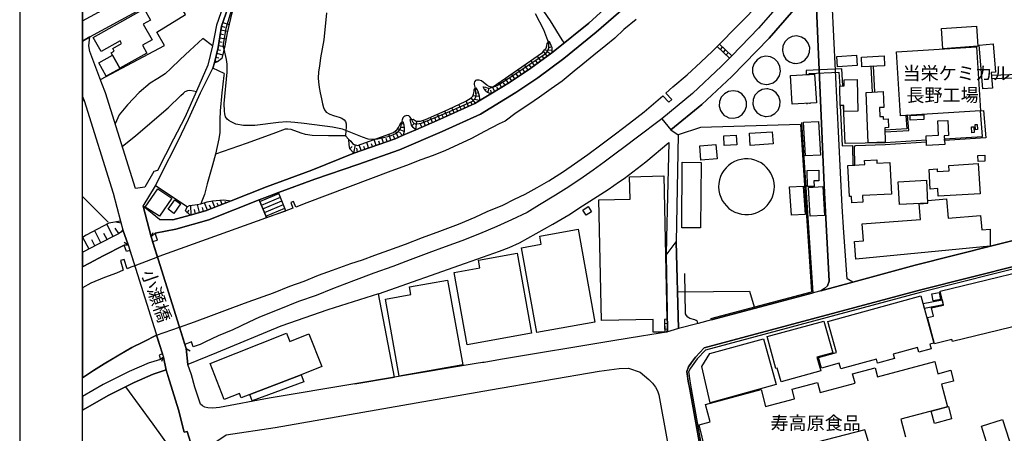
# Model space of a CAD drawing. Extents: x -10 to 410, y -24 to 273.
# Drawn here: x -10 to 146, y 114 to 180 of the extents above; entities that cross this region are included whole.
import ezdxf

# ---------------------------------------------------------------- set-up
doc = ezdxf.new("R2010")
doc.units = 0
for name, color, linetype in [('01_CYUKI_PNT', 2, 'Continuous'), ('05_DM_LINE', 7, 'Continuous'), ('06_HOUSE_POLY', 160, 'Continuous'), ('07_HODO_POLY', 1, 'Continuous'), ('08_ROAD_LINE', 3, 'Continuous'), ('09_ROAD_POLY', 5, 'Continuous'), ('12_KASEN_LINE', 4, 'Continuous'), ('13_KASEN_POLY', 253, 'Continuous'), ('印刷レイアウト', 1, 'Continuous'), ('印刷用フレーム', 1, 'Continuous'), ('背景', 3, 'Continuous')]:
    doc.layers.add(name, color=color, linetype=linetype)
doc.styles.add('STD', font='txt')

msp = doc.modelspace()

# ---------------------------------------------------------------- linework, layer by layer
at = {"layer": '05_DM_LINE', "color": 253}
for p, q in [((21.678608, 178.498149), (22.223622, 178.306601)), ((21.883763, 179.087949), (22.903339, 178.732415)), ((21.383708, 176.646582), (22.433601, 176.482423)), ((21.478448, 177.263771), (22.013643, 177.181605)), ((21.579045, 177.88096), (22.673724, 177.705088)), ((21.188371, 175.412204), (22.203985, 175.252007)), ((21.283111, 176.025431), (21.803665, 175.947228)), ((73.81341, 175.802706), (73.35349, 175.623044)), ((74.053706, 175.228581), (73.533152, 175.002066)), ((100.363211, 175.271472), (100.723568, 175.615293)), ((100.363211, 175.271472), (102.318302, 173.427829)), ((100.723568, 175.615293), (102.668841, 173.783191)), ((100.888588, 174.775378), (101.23327, 175.142626)), ((20.783055, 173.580103), (21.273292, 173.466759)), ((20.923787, 174.19333), (21.903228, 173.955101)), ((21.068309, 174.795015), (21.558546, 174.681672)), ((72.378872, 172.982378), (71.798718, 173.763726)), ((72.878928, 173.353588), (72.593674, 173.736338)), ((73.378811, 173.728586), (72.789011, 174.521475)), ((74.128809, 174.611392), (72.938356, 174.685634)), ((73.88369, 174.103585), (73.403271, 174.39659)), ((101.343685, 174.345775), (101.683544, 174.71285)), ((101.798782, 173.915999), (102.138641, 174.283247)), ((102.318302, 173.427829), (102.668841, 173.783191)), ((20.638534, 172.970665), (21.088808, 172.865245)), ((70.353501, 171.513734), (69.789022, 172.365362)), ((70.873882, 171.861344), (70.563479, 172.275445)), ((71.373938, 172.232381), (70.768462, 173.044907)), ((71.878817, 172.607552), (71.579093, 173.005977)), ((22.128882, 170.970787), (20.293852, 171.810529)), ((68.273352, 170.130873), (67.738156, 170.935647)), ((68.793906, 170.478483), (68.523294, 170.888794)), ((69.313426, 170.822304), (68.763589, 171.650505)), ((69.83398, 171.166124), (69.558545, 171.587976)), ((65.088878, 168.146498), (64.683563, 168.818464)), ((65.623901, 168.470681), (65.413923, 168.822253)), ((66.158063, 168.795037), (65.713818, 169.525397)), ((66.693259, 169.12301), (66.458993, 169.501971)), ((67.223631, 169.447366), (66.738218, 170.240255)), ((67.749009, 169.787225), (67.488215, 170.181688)), ((62.618056, 167.310546), (61.593656, 167.416138)), ((62.193275, 168.478605), (61.788993, 168.25588)), ((62.443217, 167.912231), (62.068218, 167.787174)), ((63.488287, 168.310657), (63.678628, 168.505821)), ((63.978524, 167.935658), (64.164042, 168.666018)), ((64.558506, 167.822314), (64.433449, 168.318408)), ((-0.121095, 166.712994), (-0.352778, 166.5683)), ((59.763622, 165.232464), (59.3838, 166.072378)), ((60.333957, 165.490329), (60.13862, 165.919933)), ((60.903259, 165.748022), (60.5038, 166.627039)), ((61.468772, 166.005888), (61.258793, 166.478555)), ((62.028255, 166.283218), (61.308575, 167.103495)), ((62.603414, 166.697319), (61.898375, 166.861305)), ((114.633657, 166.126983), (114.633657, 166.240327)), ((115.138536, 166.142658), (115.133713, 166.271505)), ((56.348499, 163.685616), (55.978495, 164.501931)), ((56.918834, 163.943481), (56.733316, 164.345696)), ((57.488136, 164.201175), (57.12399, 164.998025)), ((58.053649, 164.455078), (57.87881, 164.853503)), ((58.623984, 164.716905), (58.258804, 165.521507)), ((59.193286, 164.97856), (59.008801, 165.388699)), ((50.57314, 163.037077), (50.043802, 162.912192)), ((51.918967, 162.662078), (52.21869, 162.970759)), ((52.51359, 162.037138), (52.704104, 163.400362)), ((53.478389, 162.447276), (53.268411, 162.931657)), ((54.05372, 162.693429), (53.683545, 163.560559)), ((54.628879, 162.935619), (54.448184, 163.353509)), ((55.204038, 163.18556), (54.848504, 164.017551)), ((55.778335, 163.431713), (55.598501, 163.845813)), ((113.573257, 162.87309), (115.35351, 136.373071)), ((115.61327, 136.181696), (113.803562, 163.2207)), ((48.588765, 160.408297), (48.263548, 161.326242)), ((49.178566, 160.615347), (49.013546, 161.076128)), ((49.753897, 160.857537), (49.32326, 161.865228)), ((50.658062, 161.794948), (49.633663, 162.177698)), ((50.44326, 161.15037), (49.928563, 161.662139)), ((50.648416, 162.419888), (50.208994, 162.392672)), ((93.028258, 162.017673), (94.183571, 161.232536)), ((42.698169, 158.361393), (42.948111, 159.658299)), ((43.868123, 158.748105), (43.553586, 159.646586)), ((44.458957, 158.955155), (44.303583, 159.408185)), ((45.048758, 159.162206), (44.733359, 160.068438)), ((45.638558, 159.373046), (45.478533, 159.822286)), ((46.228531, 159.576134), (45.908137, 160.486328)), ((46.818331, 159.787146), (46.658134, 160.240348)), ((47.408131, 159.990234), (47.088771, 160.90818)), ((47.998965, 160.201246), (47.838768, 160.658238)), ((42.058587, 159.013722), (42.454084, 159.400434)), ((43.278323, 158.541055), (43.163946, 159.142569)), ((16.253788, 149.853558), (11.243069, 153.138628)), ((27.688405, 150.927738), (30.723534, 152.087874)), ((27.793825, 150.677797), (30.788991, 151.92785)), ((31.928628, 149.205191), (30.723534, 152.087874)), ((16.903189, 148.540976), (16.833942, 150.056646)), ((18.223522, 148.915975), (17.858341, 150.193416)), ((19.45411, 149.294935), (18.983337, 150.48246)), ((20.033058, 149.525412), (19.813433, 150.087996)), ((20.613212, 149.755889), (20.20893, 150.783217)), ((21.198189, 149.986366), (21.028174, 150.41218)), ((21.778171, 150.212881), (21.513588, 150.888637)), ((22.358325, 150.443358), (22.268408, 150.669873)), ((22.943302, 150.669873), (22.878879, 150.822319)), ((28.858359, 148.115335), (27.688405, 150.927738)), ((28.033086, 150.095748), (31.033076, 151.353552)), ((28.273382, 149.52145), (31.273371, 150.771503)), ((28.513677, 148.947325), (31.513666, 150.197378)), ((16.318212, 148.845695), (16.508725, 149.353502)), ((17.588763, 148.736313), (17.388603, 149.419992)), ((18.848634, 149.095809), (18.6688, 149.720749)), ((28.7538, 148.365276), (31.75379, 149.623081)), ((28.858359, 148.115335), (31.928628, 149.205191)), ((4.493094, 145.111384), (3.513653, 147.052695)), ((5.753826, 147.24028), (4.903232, 147.408229)), ((2.563496, 144.138661), (1.593701, 146.045005)), ((3.523299, 144.623041), (3.038919, 145.580089)), ((5.408111, 145.591802), (4.818311, 146.44343)), ((10.518566, 145.087957), (10.86807, 145.751999)), ((0.673688, 143.138722), (-0.316432, 144.982537)), ((1.613166, 143.642567), (1.108287, 144.58015)), ((6.883645, 143.810516), (6.218742, 144.158298)), ((6.883645, 143.810516), (12.493122, 125.986453)), ((16.058451, 127.337964), (10.518566, 145.087957)), ((94.208892, 130.505901), (93.833894, 144.30282)), ((99.373952, 132.123029), (115.35351, 136.373071)), ((99.44337, 131.880839), (115.61327, 136.181696)), ((92.338894, 129.931604), (88.343617, 129.302702)), ((83.818312, 128.591806), (65.9989, 125.603531)), ((16.058451, 127.337964), (16.718704, 126.990354)), ((12.493122, 125.986453), (12.143445, 125.318449)), ((42.874041, 121.767589), (49.123961, 122.818343))]:
    msp.add_line(p, q, dxfattribs=at)
for points in [[(30.723534, 152.087874), (36.518529, 154.220733), (43.328966, 156.541005), (49.92374, 158.865238), (56.704032, 161.755846), (62.783076, 164.513645), (68.38859, 167.986301), (71.873994, 170.295032), (76.008797, 173.377014), (81.183503, 177.541101), (87.46374, 183.044986), (93.718655, 189.447351), (101.558487, 197.716786), (108.908081, 207.060574)], [(102.668841, 173.783191), (100.723568, 175.615293), (101.003826, 175.888661), (103.123938, 178.040984), (104.883693, 179.818481), (106.238132, 181.232521), (107.778262, 183.060661), (109.303578, 184.82231), (110.473532, 186.170032), (111.888605, 187.818338), (113.348637, 189.697293), (115.013652, 191.919896), (117.993142, 196.00199), (118.773456, 196.986426), (119.418895, 197.787066), (119.883811, 198.326223), (121.988247, 196.65828)], [(121.988247, 196.65828), (117.873942, 190.658302), (112.923684, 185.056749), (106.948166, 178.146577), (102.668841, 173.783191)], [(20.56343, 172.666119), (21.138589, 175.080097), (21.668962, 178.466798), (23.423721, 183.525404), (24.838794, 186.787221), (24.923716, 186.943456), (27.843606, 187.06834), (29.598538, 187.052837)], [(29.598538, 187.052837), (29.193222, 186.310592), (26.178592, 186.150395), (25.788951, 186.021548), (25.293891, 185.623123), (24.533214, 184.377032), (24.108261, 182.912177), (23.278338, 180.361428), (22.603444, 177.400369), (22.228445, 175.377064), (21.763529, 173.341874), (21.043849, 172.837857), (20.56343, 172.666119)], [(22.103388, 174.810518), (22.008648, 175.177766), (22.028285, 175.576191), (22.433601, 178.166041), (23.978381, 183.271501), (24.539071, 184.58012), (25.143513, 185.841886), (25.578973, 186.216885), (26.268509, 186.419973), (28.228423, 186.517642), (29.303638, 186.521604)], [(75.903205, 187.322244), (76.708841, 185.580059), (76.829074, 185.357506), (76.818222, 185.197309), (76.664054, 184.990259), (75.539058, 184.396497), (73.408095, 183.130941), (72.36802, 182.412122), (72.218675, 182.248135), (72.178712, 181.947378), (72.233317, 181.693475), (73.858369, 179.330139), (75.693226, 176.29501), (76.079077, 175.806668)], [(2.478402, 170.017529), (12.653319, 175.392567), (11.448225, 177.556604), (15.954065, 180.341791), (14.493172, 182.755942), (15.73823, 183.716779), (15.428688, 184.275401), (15.113289, 184.623012)], [(38.373885, 180.623083), (37.923783, 176.326188), (37.403229, 173.470721), (37.233386, 172.138675), (37.103506, 171.22848), (37.038911, 170.25593), (37.073189, 169.669919), (37.173786, 168.767649), (37.358271, 167.892594), (37.563426, 166.9824), (37.708982, 166.142658), (37.86315, 165.568361), (38.043845, 165.201286), (38.303605, 164.84179), (38.868084, 164.533282), (39.468736, 164.337945), (39.988257, 164.166035), (40.373935, 164.04494), (40.798716, 163.892666), (41.148393, 163.646514), (41.388688, 163.341796), (41.478433, 163.01365), (41.47361, 162.478627), (41.43847, 161.943431), (41.353376, 161.111441), (41.89839, 160.521468)], [(71.473501, 180.50595), (72.793834, 177.943316), (73.454087, 176.275373), (73.528328, 175.931725)], [(87.518517, 179.544941), (85.568248, 177.935565), (84.118035, 176.591805), (82.718637, 175.412204), (80.773364, 173.861395), (79.033074, 172.478533), (77.643495, 171.322359), (75.768502, 169.775511), (73.998928, 168.53321), (72.158214, 167.216839), (70.473562, 166.052741), (68.478507, 164.716905), (66.704111, 163.435674), (65.758777, 163.001937), (63.459003, 161.790986), (61.358356, 160.669952), (59.208961, 159.685516), (57.228376, 158.787207), (55.268461, 157.978643), (53.343686, 157.263786), (51.079053, 156.365305), (48.593761, 155.505926), (35.253834, 150.48246), (33.478404, 149.794991), (33.138546, 150.685548), (32.713765, 150.521562), (33.038982, 149.627043), (32.329121, 149.353502), (31.928628, 149.205191), (30.723534, 152.087874)], [(149.528168, 179.005956), (149.498885, 179.502049), (148.358386, 179.478623), (148.403345, 177.361439), (148.253828, 177.037084), (148.348568, 170.830055), (143.888547, 170.677782), (143.928682, 170.177726), (148.85827, 170.345675), (148.758706, 176.931664), (148.908051, 177.255847), (148.868088, 178.986319), (149.528168, 179.005956)], [(112.66892, 172.591877), (112.938498, 172.576202), (113.664035, 172.716762), (114.298794, 173.09176), (114.773356, 173.658306), (115.033116, 174.345775), (115.048792, 175.080097), (114.813491, 175.783241), (114.363218, 176.36529), (113.738277, 176.763715), (113.02342, 176.927702), (112.288926, 176.845709), (111.624022, 176.521525), (111.108291, 175.998043), (110.793926, 175.326249), (110.723646, 174.627067), (110.888666, 173.900496), (111.28313, 173.275384), (111.863284, 172.818392), (112.563327, 172.576202), (112.66892, 172.591877)], [(20.26853, 175.345714), (18.733396, 176.544952), (16.678569, 174.623105), (15.138611, 173.181677), (13.673756, 171.783313), (12.733417, 170.947361), (11.613245, 170.169975), (10.34855, 169.419977), (8.648395, 167.947371), (6.763584, 165.990213), (5.463749, 164.435613), (4.823134, 162.982472)], [(15.848645, 128.002006), (15.003908, 130.716914), (17.41892, 131.57612), (20.07905, 132.587945), (23.478498, 133.857463), (25.938468, 134.787122), (29.938397, 136.169983), (32.528247, 137.236412), (34.813379, 138.033263), (37.108329, 138.99031), (39.329038, 139.767696), (42.19329, 140.837915), (44.048819, 141.435639), (46.028198, 142.165999), (48.233404, 142.96285), (50.914033, 143.927821), (53.578986, 144.970652), (56.348499, 145.986438), (59.303701, 147.056657), (61.954013, 148.16994), (63.863285, 149.072382), (66.3534, 150.115213), (68.204106, 151.045044), (69.893408, 151.861359), (71.77822, 152.888687), (73.658209, 153.947365), (75.983303, 155.419971), (77.6981, 156.666062), (79.833887, 158.14263), (82.128837, 159.810573), (84.243092, 161.419949), (86.463801, 163.111319), (88.793891, 164.900357), (91.743065, 167.412176), (92.673758, 166.416026), (93.158138, 166.845802), (92.238298, 167.876919), (93.333838, 168.837929), (95.588825, 170.752024), (97.778183, 172.794965), (99.603395, 174.533188), (100.363211, 175.271472), (102.318302, 173.427829)], [(63.204066, 168.857393), (63.59853, 168.787113), (63.883784, 168.701158), (64.253787, 168.650515), (64.693381, 168.822253), (72.618134, 174.3301), (72.96385, 174.720774), (73.198116, 175.013779), (73.308531, 175.388778), (73.38863, 175.802706), (73.698172, 176.091922)], [(73.698172, 176.091922), (73.948113, 175.470771), (74.098492, 175.123161), (74.138627, 174.795015), (74.103487, 174.267571), (70.808598, 171.810529), (67.388652, 169.545034), (64.458942, 167.763748), (64.063445, 167.888633), (63.733405, 168.072256), (63.463826, 168.330122), (63.204066, 168.857393)], [(73.528328, 175.931725), (73.603432, 175.580153), (73.568292, 175.017569), (73.503868, 174.701137), (73.053594, 174.033305), (67.92867, 170.630929), (65.704, 169.166074), (65.158124, 168.927846), (64.833941, 168.826215), (64.704061, 168.826215)], [(45.958952, 160.502003), (44.963836, 160.580035), (44.078963, 160.877002), (40.913954, 162.142558), (39.323181, 162.447276), (34.833877, 163.025363), (33.35352, 163.205197), (32.043867, 163.302694), (30.723534, 163.205197), (27.003864, 162.720817), (25.173829, 162.720817), (23.978381, 162.947332), (23.204096, 163.29098), (22.848562, 163.498031), (22.603444, 163.716794), (22.348507, 164.11143), (22.20898, 164.572384), (22.178663, 165.017662), (22.138528, 166.228613), (22.598621, 171.201264), (22.573127, 172.447355), (22.50388, 173.197352), (22.103388, 174.810518)], [(108.204076, 169.240316), (108.543934, 169.271494), (109.248973, 169.517646), (109.83395, 169.9786), (110.238232, 170.611292), (110.408076, 171.337862), (110.329011, 172.080108), (110.008789, 172.755863), (109.483412, 173.291059), (108.813341, 173.623166), (108.073162, 173.712911), (107.343663, 173.552714), (106.704081, 173.162212), (106.233309, 172.580164), (105.978372, 171.87702), (105.968726, 171.130984), (106.228486, 170.447305), (106.713727, 169.837868), (107.368123, 169.416016), (108.123977, 169.220679), (108.204076, 169.240316)], [(102.318302, 173.427829), (101.058603, 172.138675), (96.428567, 167.787174), (91.583902, 163.806711), (87.493023, 160.736442), (85.748943, 159.419899), (84.09857, 158.197234), (82.423737, 156.892577), (80.688443, 155.669912), (79.10835, 154.55663), (76.833898, 153.017706), (74.718609, 151.677736), (72.164071, 150.123136), (70.223621, 148.927688), (67.723515, 147.771514), (65.378783, 146.713009), (62.643549, 145.568376), (59.823222, 144.419953), (57.193236, 143.486332), (54.598562, 142.525495), (51.633713, 141.431677), (48.883666, 140.376961), (45.883676, 139.326207), (42.623927, 138.095791), (39.298721, 136.841777), (36.698191, 135.740207), (33.903185, 134.791083), (30.808455, 133.556706), (27.718722, 132.302691), (26.02339, 131.54098), (23.483321, 130.318316), (21.143412, 129.353517), (19.158176, 128.42782), (18.283122, 128.017681), (17.204118, 127.623046), (16.923687, 128.435571), (15.848645, 128.002006)], [(125.168932, 172.123172), (124.743118, 172.103535), (124.943278, 168.021441), (125.393552, 168.04504), (125.168932, 172.123172)], [(22.128882, 170.970787), (22.048783, 170.67003), (21.753883, 167.888633), (21.483271, 165.037127), (21.433489, 163.603623), (21.438485, 162.588009), (21.418848, 161.638713), (21.249004, 160.587958), (20.723627, 158.170018), (20.283172, 156.41612), (19.428616, 153.45506), (19.008659, 151.771615), (18.583879, 150.728612), (18.423682, 150.326225)], [(119.823177, 168.986412), (120.323233, 169.001915), (120.148394, 171.705109), (114.473633, 171.435531), (114.493098, 170.794915), (114.993153, 170.826265), (114.988158, 170.955112), (119.673832, 171.181627), (119.823177, 168.986412)], [(10.978486, 155.408257), (9.49899, 152.96689), (8.033101, 152.755878), (3.283176, 167.888633), (2.713874, 169.396551)], [(64.704061, 168.826215), (64.563329, 168.826215), (64.388662, 168.84189), (64.15319, 168.892706), (63.803685, 169.130934), (62.973589, 169.818403), (62.588772, 169.935536), (62.403254, 169.935536), (62.163992, 169.916071), (62.028255, 169.853543), (61.863235, 169.677843), (61.813454, 169.455117), (61.793816, 169.212927), (61.938338, 168.60349)], [(5.94813, 159.396472), (8.079093, 161.15037), (13.238296, 165.540972), (15.263668, 167.501921), (15.64349, 167.845741), (15.943213, 168.123071), (16.343705, 168.294982), (16.673745, 168.306695), (17.238224, 168.251918), (17.71382, 168.142708)], [(51.633713, 163.693368), (52.118094, 163.728507), (52.613154, 163.396573), (53.253769, 163.427751), (54.079042, 163.681654), (57.693292, 165.248139), (60.478479, 166.611363), (61.333896, 167.115209), (61.573158, 167.373074), (61.713718, 167.712933), (61.778314, 168.130823), (61.798812, 168.400401), (62.04393, 168.751973)], [(62.04393, 168.751973), (62.353472, 168.1856), (62.608409, 167.412176), (62.658191, 166.927795), (62.588772, 166.623077), (61.883733, 166.193473), (55.93836, 163.498031), (52.51359, 162.037138), (52.093633, 162.392672), (51.82905, 162.791097), (51.633713, 163.693368)], [(61.938338, 168.60349), (61.963832, 168.49807), (62.063395, 167.486418), (62.018437, 167.197374), (61.923697, 166.966897), (61.488236, 166.560548), (57.833851, 164.888643), (53.383649, 163.021574), (52.698248, 162.935619), (52.503772, 162.94337), (52.333929, 162.982472), (52.138592, 163.18556), (51.863156, 163.713005)], [(101.718684, 164.185672), (102.228385, 163.970698), (102.968736, 163.892666), (103.69324, 164.060615), (104.318353, 164.463002), (104.77345, 165.052802), (105.013573, 165.755946), (104.998931, 166.49802), (104.738137, 167.169986), (104.258752, 167.732397), (103.618137, 168.103606), (102.893461, 168.236415), (102.163962, 168.123071), (101.513528, 167.767537), (101.023291, 167.220801), (100.738209, 166.537122), (100.698246, 165.802799), (100.908225, 165.091904), (101.228446, 164.626988), (101.498886, 164.302805), (101.718684, 164.185672)], [(108.003916, 164.177748), (108.143442, 164.166035), (108.878798, 164.283168), (109.533194, 164.63095), (110.033077, 165.177859), (110.323154, 165.861366), (110.368113, 166.603612), (110.168814, 167.318469), (109.738177, 167.919983), (109.138558, 168.353548), (108.423701, 168.556637), (108.233359, 168.56835), (107.499037, 168.443465), (106.848603, 168.087931), (106.358366, 167.537061), (106.073112, 166.853554), (106.033149, 166.111308), (106.243127, 165.39645), (106.678588, 164.794937), (107.289058, 164.377047), (108.003916, 164.18171), (108.003916, 164.177748)], [(-0.121095, 166.712994), (4.483275, 152.005881), (5.668905, 147.544999)], [(122.208906, 156.45126), (122.158091, 159.35737), (122.308469, 159.537204), (127.033073, 159.693439), (133.579099, 160.123043), (133.563424, 160.42001), (127.013608, 159.990234), (120.678594, 159.853464), (120.414011, 165.900468), (119.908099, 165.888755), (120.198176, 159.498102), (121.843726, 159.537204), (121.908149, 156.435585), (122.208906, 156.45126)], [(51.863156, 163.713005), (51.79391, 163.845813), (51.588755, 164.123143), (51.413916, 164.240276), (51.093694, 164.291092), (50.778296, 164.232525), (50.613276, 164.115219), (50.493042, 163.966908), (50.38366, 163.646514), (50.283063, 163.197274)], [(130.563435, 164.345696), (130.289033, 164.326232), (130.488159, 162.18166), (126.963826, 161.982533), (126.978468, 161.705203), (130.788916, 161.927756), (130.563435, 164.345696)], [(142.633671, 165.103617), (143.00867, 160.763658), (136.454031, 160.330093), (136.433533, 160.611385), (142.488288, 161.005849), (142.133788, 165.056592), (142.633671, 165.103617)], [(41.89839, 160.521468), (42.198113, 160.232425), (42.499042, 159.880853), (42.763626, 159.712904), (43.293826, 159.552707), (49.013546, 161.595821), (49.55856, 162.068316), (49.789037, 162.38871), (49.98334, 162.818313), (50.1835, 163.130956), (50.498899, 163.341796)], [(50.498899, 163.341796), (50.623956, 162.830027), (50.658062, 162.326181), (50.663919, 161.76377), (50.523359, 161.18551), (49.238166, 160.638774), (42.718667, 158.341756), (42.058587, 159.013722), (41.928707, 159.728579), (41.89839, 160.521468)], [(50.283063, 163.197274), (50.233282, 162.982472), (50.023303, 162.25194), (49.638658, 161.603573), (49.293804, 161.396522), (48.31333, 160.986384), (46.518435, 160.56057), (45.958952, 160.502003)], [(113.573257, 162.87309), (97.73822, 162.416098), (94.183571, 161.232536), (93.833894, 144.30282)], [(41.353376, 161.111441), (38.658105, 161.107479), (36.103395, 161.126944), (35.023357, 161.310567), (34.313496, 161.501942), (32.768542, 162.07624), (32.243165, 162.138768), (31.818213, 162.123093), (29.843656, 161.388771), (25.613251, 159.892566), (20.723627, 158.170018)], [(62.113177, 124.955164), (49.123961, 122.818343), (46.588715, 136.040964), (60.408199, 140.892692), (65.79874, 142.802825), (67.33887, 143.357486), (68.963749, 144.09577), (74.263684, 147.095759), (76.843716, 148.544938), (78.993111, 149.970691), (83.058496, 152.595681), (84.878885, 153.822308), (85.603388, 154.330115), (89.018511, 156.97078), (92.698218, 160.017623), (92.498919, 151.470685), (92.333899, 144.89262), (92.283084, 142.138783)], [(105.333967, 148.607467), (105.888627, 148.681708), (106.423823, 148.82623), (106.938348, 149.03707), (107.423762, 149.306649), (107.868179, 149.638756), (108.273322, 150.021506), (108.624033, 150.451282), (108.918933, 150.919987), (109.148376, 151.427794), (109.313397, 151.955066), (109.413993, 152.505937), (109.443277, 153.060597), (109.403314, 153.615257), (109.298755, 154.162166), (109.11806, 154.685649), (108.878798, 155.185532), (108.579074, 155.658199), (108.218717, 156.080051), (107.813402, 156.45505), (107.358305, 156.783195), (106.868068, 157.04106), (106.353543, 157.240359), (105.813352, 157.376957), (105.258691, 157.443448), (104.704031, 157.435524), (104.153333, 157.361282), (103.618137, 157.220722), (103.10344, 157.013672), (102.618026, 156.736342), (102.168958, 156.408196), (101.768465, 156.025446), (101.41896, 155.591881), (101.123888, 155.123003), (100.893411, 154.615196), (100.723568, 154.087925), (100.624004, 153.541016), (100.593688, 152.986355), (100.633651, 152.431695), (100.743032, 151.888748), (100.918905, 151.357514), (101.158167, 150.857458), (101.463746, 150.392543), (101.818247, 149.966901), (102.228385, 149.587941), (102.683483, 149.267547), (103.168896, 149.00193), (103.688417, 148.802804), (104.228436, 148.666033), (104.778273, 148.603505), (105.333967, 148.607467)], [(10.763684, 144.306609), (11.518505, 144.552762), (11.158148, 145.650369), (14.448214, 146.283233), (19.658059, 147.767552), (27.688405, 150.927738)], [(27.688405, 150.927738), (28.858359, 148.115335), (28.683521, 148.056768), (22.618085, 145.88877), (11.748981, 141.927771), (11.528323, 141.841816), (10.763684, 144.306609)], [(15.97353, 149.181592), (16.253788, 149.853558), (16.623964, 150.033219), (17.053567, 150.087996), (17.8437, 150.193416), (18.423682, 150.326225), (19.413974, 150.603555), (20.253889, 150.79114), (21.999002, 150.919987), (23.233379, 150.787179)], [(23.233379, 150.787179), (19.178674, 149.193477), (16.69321, 148.48241), (15.97353, 149.181592)], [(5.668905, 147.544999), (3.823195, 147.216854), (0.20395, 145.31051), (-0.352778, 144.955149)], [(5.668905, 147.544999), (6.033051, 146.177813), (5.723509, 145.810566), (5.338864, 145.540987), (1.99316, 143.845828), (-0.19637, 142.670017), (-0.352778, 142.578722)], [(7.168899, 142.912207), (6.613205, 142.72066), (6.238207, 143.755911), (2.914034, 142.072293), (0.748964, 140.912157), (-0.352778, 140.316672)], [(7.168899, 142.912207), (7.933538, 140.478592), (7.313421, 140.236401), (6.698127, 139.990249), (6.258705, 141.478531), (5.653229, 141.302831), (6.108327, 139.783199), (5.033112, 139.326207), (3.108337, 138.603598), (0.928625, 137.701156), (-0.352778, 136.994222)], [(156.223539, 142.607488), (132.704045, 136.662115), (98.323197, 127.447346), (96.903301, 125.990243), (96.278189, 125.123112), (95.798804, 124.466821), (95.528191, 123.697187), (95.593648, 123.341998), (95.77331, 122.193403), (96.013605, 120.915961), (98.498897, 106.935419), (99.153293, 103.427623), (99.34863, 102.146392)], [(92.283084, 142.138783), (92.488239, 130.216858), (92.338894, 129.931604)], [(156.278316, 142.205101), (132.803608, 136.275403), (98.493041, 127.080098), (97.198201, 125.701199), (96.124021, 124.236344), (95.788985, 123.677894), (95.843762, 123.388851), (96.018429, 122.236466), (96.258724, 120.962815), (98.743155, 106.982617), (99.398412, 103.470687), (99.593749, 102.185666)], [(97.31344, 131.318427), (97.238165, 131.611433), (97.163923, 131.705139), (97.039038, 131.802808), (96.808561, 131.892552), (96.043922, 132.126991), (95.708887, 132.318366), (95.508727, 132.576232), (95.363171, 132.861313), (95.248966, 139.271602)], [(46.588715, 136.040964), (38.579041, 133.501929), (31.083891, 130.900365), (20.878829, 126.646533), (16.329064, 124.794967)], [(94.053691, 136.353606), (105.518452, 136.462988), (106.213844, 133.943418)], [(12.318283, 126.537151), (11.398443, 129.455147), (9.333969, 128.416106), (7.458976, 127.513664), (5.113211, 126.146478), (3.048737, 124.927775), (1.358401, 123.857384), (-0.352778, 122.731527)], [(12.318283, 126.537151), (11.803586, 126.32235), (12.003918, 125.591817), (10.398332, 125.123112), (10.233312, 125.072297), (7.043842, 123.705111), (2.92368, 121.642532), (-0.352778, 119.768056)], [(27.293941, 90.540899), (26.963729, 90.6036), (26.638684, 91.47073), (25.333854, 95.783301), (21.063486, 109.505805), (20.683492, 110.86524), (20.943252, 112.638775), (22.438424, 113.642676), (30.183515, 114.818487), (64.398309, 120.783325), (81.608283, 123.787104), (84.813428, 124.201204), (86.278282, 124.248058), (88.148452, 123.580054), (89.513572, 122.415956), (90.118186, 121.837869), (90.583963, 121.212929), (90.87404, 120.669982), (91.093665, 120.025404), (93.623915, 106.091715), (94.288991, 102.521563), (94.343595, 102.220806)], [(6.468684, 121.291132), (10.789006, 115.341797), (15.523428, 108.790948), (17.829058, 105.201158), (18.50378, 105.040961), (18.983337, 105.252146)]]:
    msp.add_lwpolyline(points, dxfattribs=at)
at = {"layer": '06_HOUSE_POLY', "color": 255}
for points in [[(4.400248, 173.896535), (4.190442, 174.263782), (4.67086, 174.533188), (4.440384, 174.935575), (5.835819, 175.720713), (5.600519, 176.138775), (2.570213, 174.443443), (1.310514, 176.685512), (9.430604, 181.23631), (10.42572, 179.455196), (9.285049, 178.822332), (10.680657, 176.326188), (9.140527, 175.462847), (9.83592, 174.220718), (5.560556, 171.822243), (4.400248, 173.896535)], [(136.166021, 174.908187), (135.94519, 178.107475), (141.505747, 178.486435), (141.720721, 175.287147), (136.166021, 174.908187)], [(129.465827, 164.275416), (128.840715, 174.416055), (141.515565, 175.19723), (142.135683, 165.056592), (129.465827, 164.275416)], [(142.505858, 168.541134), (141.970662, 175.482484), (144.195161, 175.658184), (144.545871, 171.177837), (143.855474, 171.12306), (144.045816, 168.662229), (142.505858, 168.541134)], [(5.560556, 171.822243), (5.590701, 171.763676), (3.410128, 170.541012), (2.215713, 172.67387), (4.400248, 173.896535), (5.560556, 171.822243)], [(119.460925, 172.041006), (119.345687, 173.681733), (122.480379, 173.896535), (122.595618, 172.263732), (119.460925, 172.041006)], [(123.340792, 172.033255), (123.265516, 173.572351), (126.866158, 173.752013), (126.9404, 172.212916), (123.340792, 172.033255)], [(112.265499, 166.091843), (111.980417, 170.642642), (115.835824, 170.88087), (116.121077, 166.330071), (112.265499, 166.091843)], [(120.470683, 164.935669), (120.445189, 165.900468), (119.911027, 165.888755), (119.826105, 168.986412), (120.540963, 169.005877), (120.515641, 169.951211), (122.565301, 170.01374), (122.706033, 165.001987), (120.470683, 164.935669)], [(124.355372, 159.978521), (123.990192, 167.982511), (126.710956, 168.107396), (126.826023, 165.603501), (126.140621, 165.568361), (126.205905, 164.138646), (126.710956, 164.162073), (126.725598, 163.740221), (127.480419, 163.775361), (127.545875, 162.38871), (126.950046, 162.361321), (127.050643, 160.103578), (124.355372, 159.978521)], [(131.010608, 163.552808), (130.970645, 164.330193), (133.140538, 164.443365), (133.185497, 163.669941), (131.010608, 163.552808)], [(114.360289, 157.892688), (114.05557, 163.240337), (116.470582, 163.380897), (116.780124, 158.033248), (114.360289, 157.892688)], [(133.610277, 159.572344), (133.525355, 161.091804), (135.515587, 161.193434), (135.400349, 163.466852), (136.951158, 163.544884), (137.090685, 161.142619), (136.41114, 161.103517), (136.485209, 159.736331), (133.610277, 159.572344)], [(140.760745, 161.572222), (140.710791, 162.513767), (141.085962, 162.533232), (141.140567, 161.591859), (140.760745, 161.572222)], [(141.371044, 162.060565), (141.326085, 162.861377), (141.655264, 162.880842), (141.701084, 162.080029), (141.371044, 162.060565)], [(101.495097, 159.548918), (101.395361, 161.08009), (103.385593, 161.216861), (103.485329, 159.681726), (101.495097, 159.548918)], [(105.600445, 159.580096), (105.480383, 161.513656), (109.110308, 161.740343), (109.23037, 159.810573), (105.600445, 159.580096)], [(97.79093, 157.21676), (97.605412, 159.482427), (100.155127, 159.693439), (100.340818, 157.42381), (97.79093, 157.21676)], [(141.780149, 157.025385), (141.730367, 157.990356), (142.825046, 158.040999), (142.871038, 157.080162), (141.780149, 157.025385)], [(97.725473, 146.498035), (94.735303, 146.521461), (94.82522, 156.888787), (97.81539, 156.861399), (97.725473, 146.498035)], [(121.720563, 150.478498), (121.670782, 151.466896), (121.360379, 151.451221), (121.110265, 156.400445), (123.775391, 156.533253), (123.740251, 157.173869), (125.680528, 157.267575), (125.706022, 156.732552), (127.785137, 156.837972), (128.035079, 151.830181), (123.410038, 151.603494), (123.460853, 150.560664), (121.720563, 150.478498)], [(135.45013, 151.505825), (135.380884, 152.720738), (134.180613, 152.650458), (134.000951, 155.771543), (135.275292, 155.845785), (135.300785, 155.451149), (137.161137, 155.556741), (137.110322, 156.408196), (141.805642, 156.677775), (142.080905, 151.892537), (135.45013, 151.505825)], [(92.055535, 129.927814), (90.2255, 129.931604), (90.185537, 131.970756), (82.01067, 131.802808), (81.595709, 150.955127), (86.535114, 151.068471), (86.460872, 154.611407), (91.905157, 154.732502), (92.400389, 131.986431), (92.015572, 131.978507), (92.055535, 129.927814)], [(114.706005, 153.033209), (114.645371, 155.587919), (116.480401, 155.627021), (116.520364, 153.966829), (115.725581, 153.951154), (115.745045, 153.052846), (114.706005, 153.033209)], [(129.295812, 150.193416), (129.110293, 153.818346), (133.580994, 154.052785), (133.765479, 150.427683), (129.295812, 150.193416)], [(11.825118, 148.357525), (9.584945, 149.771564), (11.595675, 152.69335), (13.785033, 151.181642), (11.825118, 148.357525)], [(112.155256, 148.48241), (111.870002, 152.978604), (114.015607, 153.115202), (114.305512, 148.623142), (112.155256, 148.48241)], [(115.145426, 148.34185), (114.885666, 152.9004), (117.12584, 153.033209), (117.395418, 148.470696), (115.145426, 148.34185)], [(14.14539, 148.79109), (13.215731, 149.435495), (14.270447, 150.962878), (15.200106, 150.318473), (14.14539, 148.79109)], [(122.360318, 141.552772), (122.140521, 144.341922), (123.570235, 144.451131), (123.360257, 147.111434), (132.625841, 147.838005), (132.435499, 150.302798), (133.805614, 150.388753), (133.785116, 150.857458), (136.76564, 151.091897), (137.00094, 148.041093), (142.175646, 148.44727), (142.350484, 146.20124), (143.690454, 146.30666), (143.715776, 143.595714), (122.360318, 141.552772)], [(79.579983, 148.498085), (79.025323, 149.322324), (79.875917, 149.888698), (80.420759, 149.060669), (79.579983, 148.498085)], [(71.74997, 129.888713), (69.310498, 143.345772), (72.44519, 143.916108), (72.215747, 145.165988), (78.275326, 146.263768), (80.945275, 131.552694), (71.74997, 129.888713)], [(60.669854, 127.947229), (58.620022, 139.416124), (62.685407, 140.142695), (62.465782, 141.373111), (68.600464, 142.470718), (70.870093, 129.771579), (60.669854, 127.947229)], [(134.855334, 128.11535), (133.725515, 132.275475), (134.685491, 132.505952), (134.375949, 133.787183), (136.305547, 134.248136), (135.770524, 136.4356), (156.250928, 141.412212), (158.185521, 133.427859), (137.710802, 128.455208), (137.630876, 128.787143), (134.855334, 128.11535)], [(49.900313, 122.963037), (47.700103, 135.185547), (51.754808, 135.916079), (51.535011, 137.115317), (57.584943, 138.205173), (60.004778, 124.775502), (49.900313, 122.963037)], [(134.664993, 134.91614), (134.460871, 136.040964), (135.619973, 136.251976), (135.825129, 135.12698), (134.664993, 134.91614)], [(119.995087, 124.142638), (119.749969, 125.037157), (116.92568, 124.220841), (116.425796, 125.947351), (119.285053, 126.728526), (117.935437, 131.666037), (132.685441, 135.701278), (134.735273, 128.213018), (134.115156, 128.041108), (134.305669, 127.33004), (132.374866, 126.802768), (132.175739, 127.533301), (128.290016, 126.466871), (128.485353, 125.767689), (125.834869, 125.041119), (125.66003, 125.693448), (119.995087, 124.142638)], [(133.280237, 133.701227), (133.070258, 134.486365), (136.065424, 135.076165), (136.225449, 134.306703), (133.280237, 133.701227)], [(92.454994, 130.388768), (92.050712, 130.408233), (92.079995, 131.353567), (92.470669, 131.330141), (92.454994, 130.388768)], [(110.505744, 122.087983), (109.910087, 124.263561), (109.700109, 124.204994), (108.320176, 129.248097), (117.31532, 131.705139), (118.695253, 126.673922), (116.204966, 125.990243), (116.805618, 123.806741), (110.505744, 122.087983)], [(34.31539, 123.201093), (26.169807, 120.060544), (24.830009, 119.5331), (24.544927, 120.247957), (22.140595, 119.29091), (19.879751, 124.97859), (32.015617, 129.806719), (32.53996, 128.490348), (35.549768, 129.685624), (37.624921, 124.478535), (34.31539, 123.201093)], [(99.270426, 118.7676), (97.935452, 124.478535), (99.20497, 126.591756), (107.730375, 128.9122), (109.715784, 121.650456), (99.270426, 118.7676)], [(34.31539, 123.201093), (34.765492, 122.07627), (26.565304, 119.068357), (26.169807, 120.060544), (34.31539, 123.201093)], [(134.834836, 115.470643), (134.320311, 117.416089), (137.06054, 118.14266), (137.58006, 116.197214), (134.834836, 115.470643)], [(144.459916, 108.298988), (142.305526, 115.025537), (145.655192, 116.095584), (147.805621, 109.365245), (144.459916, 108.298988)]]:
    msp.add_lwpolyline(points, close=True, dxfattribs=at)
for points in [[(99.365167, 107.642697), (97.52049, 115.263593), (99.230463, 115.716968), (98.495108, 118.501983), (107.330055, 120.841892), (108.039917, 118.150583), (112.655139, 119.373248), (112.255853, 120.888745), (116.285064, 121.951213), (116.700198, 120.400575), (122.240256, 121.86543), (121.855439, 123.32615), (125.450052, 124.275274), (125.820227, 122.881044), (134.89547, 125.287099), (135.400349, 123.365424), (137.440362, 123.908371), (137.895459, 122.185479), (135.975507, 121.681806), (136.925665, 118.10752), (129.525255, 116.146571), (130.265606, 113.357422)], [(124.600491, 111.857427), (123.794855, 114.44745), (111.515502, 111.263837)]]:
    msp.add_lwpolyline(points, dxfattribs=at)
at = {"layer": '07_HODO_POLY', "color": 253}
msp.add_lwpolyline([(3.998895, 181.826283), (7.508758, 183.658213), (13.448102, 186.845787), (15.77337, 188.287215), (20.653175, 192.052705), (25.118019, 195.826118), (29.278316, 199.83018), (30.103417, 200.681635), (31.35347, 201.896548), (30.42381, 202.80278), (28.393443, 200.720737), (24.278277, 196.755949), (19.863215, 193.021465), (15.058512, 189.318332), (14.683514, 189.080104), (12.823162, 187.931681), (12.373922, 187.693453), (3.083877, 182.697375), (-0.352778, 180.933659), (-0.352778, 179.352532), (2.143538, 180.697325)], close=True, dxfattribs=at)
at = {"layer": '08_ROAD_LINE', "color": 253}
for p, q in [((102.668841, 173.783191), (102.318302, 173.427829)), ((20.56343, 172.666119), (20.293852, 171.810529)), ((-0.121095, 166.712994), (-0.352778, 167.323465)), ((91.583902, 163.806711), (93.028258, 162.017673)), ((11.843722, 147.818368), (9.258694, 149.943475)), ((5.668905, 147.544999), (6.033051, 146.177813)), ((6.883645, 143.810516), (12.493122, 125.986453)), ((10.518566, 145.087957), (16.058451, 127.337964)), ((92.283084, 142.138783), (93.833894, 144.30282)), ((94.208892, 130.505901), (93.833894, 144.30282)), ((92.338894, 129.931604), (88.343617, 129.302702)), ((83.818312, 128.591806), (65.9989, 125.603531)), ((88.343617, 129.302702), (83.818312, 128.591806)), ((16.058451, 127.337964), (16.329064, 124.794967))]:
    msp.add_line(p, q, dxfattribs=at)
for points in [[(107.523325, 208.162143), (106.138569, 205.919903), (102.478499, 200.658209), (100.408169, 198.013753), (93.718655, 189.447351), (87.46374, 183.044986), (81.183503, 177.541101), (76.008797, 173.377014), (71.873994, 170.295032), (68.38859, 167.986301), (62.783076, 164.513645), (56.704032, 161.755846), (49.92374, 158.865238), (43.328966, 156.541005), (36.518529, 154.220733), (30.723534, 152.087874)], [(117.873942, 190.658302), (112.923684, 185.056749), (106.948166, 178.146577), (102.668841, 173.783191)], [(121.893507, 137.861353), (120.998988, 138.388797), (120.488253, 145.736324), (120.208856, 149.876984), (118.333862, 187.705166)], [(23.923777, 186.61531), (23.498996, 185.630874), (22.704041, 183.806696), (20.918964, 178.658173), (20.26853, 175.345714), (19.543854, 172.302833), (17.718643, 168.162173), (15.863287, 164.021513), (14.063397, 160.552818), (11.523328, 155.615308), (10.978486, 155.408257), (9.49899, 152.96689), (8.033101, 152.755878), (3.283176, 167.888633), (2.713874, 169.396551), (0.788927, 174.486335), (0.613227, 175.361389), (0.803569, 176.802817)], [(0.803569, 176.802817), (15.113289, 184.623012), (17.363281, 186.068401)], [(24.923716, 186.943456), (24.838794, 186.787221), (23.423721, 183.525404), (21.668962, 178.466798), (21.138589, 175.080097), (20.56343, 172.666119)], [(115.993092, 185.060539), (114.653295, 183.545041), (108.638675, 176.588015), (102.668841, 170.490196), (97.948199, 166.060665), (93.028258, 162.017673)], [(116.813369, 136.501918), (117.383705, 136.857452), (117.868085, 137.318405), (118.153339, 138.033263), (117.383705, 152.052734), (115.993092, 185.060539)], [(11.843722, 147.818368), (13.988293, 147.748088), (16.69321, 148.48241), (19.178674, 149.193477), (23.233379, 150.787179), (28.818224, 152.982393), (36.028292, 155.642696), (42.718667, 158.341756), (49.238166, 160.638774), (50.523359, 161.18551), (52.51359, 162.037138), (55.93836, 163.498031), (61.883733, 166.193473), (62.588772, 166.623077), (64.18833, 167.595799), (64.458942, 167.763748), (67.388652, 169.545034), (70.808598, 171.810529), (74.103487, 174.267571), (74.878806, 174.841869), (79.99305, 178.962892), (84.873889, 183.443411)], [(102.318302, 173.427829), (101.058603, 172.138675), (96.428567, 167.787174), (91.583902, 163.806711)], [(9.258694, 149.943475), (11.243069, 153.138628), (12.058523, 154.892527), (14.748971, 160.197285), (16.458944, 163.740221), (18.383719, 167.912231), (20.293852, 171.810529)], [(-0.121095, 166.712994), (4.483275, 152.005881), (5.668905, 147.544999)], [(30.723534, 152.087874), (29.353419, 151.580067), (27.688405, 150.927738)], [(27.688405, 150.927738), (19.658059, 147.767552), (14.448214, 146.283233), (11.158148, 145.650369), (10.518566, 145.087957)], [(121.893507, 137.861353), (131.798846, 140.560585), (144.143484, 143.701134), (154.673763, 146.33801), (157.318218, 146.912135), (160.94332, 147.716909), (173.079013, 150.427683)], [(6.033051, 146.177813), (5.723509, 145.810566), (5.338864, 145.540987), (1.99316, 143.845828), (-0.19637, 142.670017), (-0.352778, 142.578722)], [(6.883645, 143.810516), (6.238207, 143.755911), (2.914034, 142.072293), (0.748964, 140.912157), (-0.352778, 140.316672)], [(99.34863, 102.146392), (99.153293, 103.427623), (98.498897, 106.935419), (96.013605, 120.915961), (95.77331, 122.193403), (95.593648, 123.341998), (95.528191, 123.697187), (95.798804, 124.466821), (96.278189, 125.123112), (96.903301, 125.990243), (98.323197, 127.447346), (132.704045, 136.662115), (156.223539, 142.607488)], [(92.283084, 142.138783), (92.488239, 130.216858), (92.338894, 129.931604)], [(116.813369, 136.501918), (99.44337, 131.880839), (97.373901, 131.330141), (94.208892, 130.505901)], [(12.493122, 125.986453), (12.003918, 125.591817), (10.398332, 125.123112), (10.233312, 125.072297), (7.043842, 123.705111), (2.92368, 121.642532), (-0.352778, 119.768056)], [(65.9989, 125.603531), (63.378905, 125.162214), (63.133786, 125.123112), (62.113177, 124.955164)], [(12.91394, 123.962804), (10.853429, 123.271373), (7.843621, 121.982563), (3.818372, 119.966838), (-0.352778, 117.581798)], [(29.823158, 66.732533), (29.018556, 71.10367), (26.343612, 81.611211), (23.808538, 89.826042), (23.458861, 90.802726), (22.223622, 94.830043), (17.933445, 108.623172), (17.553623, 109.978472), (16.26843, 114.20526), (15.789045, 114.072279), (14.868171, 117.607636), (13.438456, 122.232332), (12.91394, 123.962804)], [(42.874041, 121.767589), (29.233358, 119.470744), (21.353391, 118.005889), (20.293852, 117.912183), (19.523356, 117.947323), (19.068259, 118.07238), (18.65812, 118.291143), (18.353402, 118.517486), (17.45406, 121.232566), (16.908184, 123.177667), (16.329064, 124.794967)], [(27.293941, 90.540899), (26.963729, 90.6036), (26.638684, 91.47073), (25.333854, 95.783301), (21.063486, 109.505805), (20.683492, 110.86524), (20.943252, 112.638775), (22.438424, 113.642676), (30.183515, 114.818487), (64.398309, 120.783325), (81.608283, 123.787104), (84.813428, 124.201204), (86.278282, 124.248058), (88.148452, 123.580054), (89.513572, 122.415956), (90.118186, 121.837869), (90.583963, 121.212929), (90.87404, 120.669982), (91.093665, 120.025404), (93.623915, 106.091715), (94.288991, 102.521563), (94.343595, 102.220806)], [(62.113177, 124.955164), (49.123961, 122.818343), (42.874041, 121.767589)]]:
    msp.add_lwpolyline(points, dxfattribs=at)
at = {"layer": '09_ROAD_POLY', "color": 7}
for points in [[(115.993092, 185.060539), (117.383705, 152.052734), (118.153339, 138.033263), (117.868085, 137.318405), (117.383705, 136.857452), (116.813369, 136.501918), (121.893507, 137.861353), (120.998988, 138.388797), (120.488253, 145.736324), (120.208856, 149.876984), (118.333862, 187.705166)], [(-0.352778, 180.933659), (-0.352778, 176.115865), (0.803569, 176.802817), (15.113289, 184.623012)], [(112.923684, 185.056749), (106.948166, 178.146577), (102.668841, 173.783191), (102.318302, 173.427829), (101.058603, 172.138675), (96.428567, 167.787174), (91.583902, 163.806711), (93.028258, 162.017673), (97.948199, 166.060665), (102.668841, 170.490196), (108.638675, 176.588015), (114.653295, 183.545041)], [(22.704041, 183.806696), (20.918964, 178.658173), (20.26853, 175.345714), (19.543854, 172.302833), (17.718643, 168.162173), (15.863287, 164.021513), (14.063397, 160.552818), (11.523328, 155.615308), (10.978486, 155.408257), (9.49899, 152.96689), (8.033101, 152.755878), (3.283176, 167.888633), (2.713874, 169.396551), (0.788927, 174.486335), (0.613227, 175.361389), (0.803569, 176.802817), (-0.352778, 176.115865), (-0.352778, 167.323465), (-0.121095, 166.712994), (4.483275, 152.005881), (5.668905, 147.544999), (6.028228, 146.193316), (6.883645, 143.810516), (12.493122, 125.986453), (12.918936, 123.947301), (13.438456, 122.232332), (14.868171, 117.607636), (15.789045, 114.072279), (16.26843, 114.20526), (17.553623, 109.978472)], [(154.673763, 146.33801), (144.143484, 143.701134), (131.798846, 140.560585), (121.893507, 137.861353), (116.813369, 136.501918), (99.44337, 131.880839), (97.373901, 131.330141), (94.217677, 130.509863), (92.338894, 129.931604), (88.343617, 129.302702), (83.818312, 128.591806), (65.9989, 125.603531), (63.378905, 125.162214), (63.133786, 125.123112), (62.113177, 124.955164), (49.123961, 122.818343), (42.874041, 121.767589), (29.233358, 119.470744), (21.353391, 118.005889), (20.293852, 117.912183), (19.523356, 117.947323), (19.068259, 118.07238), (18.65812, 118.291143), (18.353402, 118.517486), (17.45406, 121.232566), (16.908184, 123.177667), (16.329064, 124.794967), (16.058451, 127.337964), (10.518566, 145.087957), (10.52046, 145.087957), (9.258694, 149.943475), (11.243069, 153.138628), (12.058523, 154.892527), (14.748971, 160.197285), (16.458944, 163.740221), (18.383719, 167.912231), (20.293852, 171.810529), (20.56343, 172.666119), (21.138589, 175.080097), (21.668962, 178.466798), (23.423721, 183.525404)], [(84.873889, 183.443411), (79.99305, 178.962892), (74.878806, 174.841869), (74.103487, 174.267571), (70.808598, 171.810529), (67.388652, 169.545034), (64.458942, 167.763748), (64.18833, 167.595799), (62.588772, 166.623077), (61.883733, 166.193473), (55.93836, 163.498031), (52.51359, 162.037138), (50.523359, 161.18551), (49.238166, 160.638774), (42.718667, 158.341756), (36.028292, 155.642696), (28.818224, 152.982393), (23.233379, 150.787179), (19.178674, 149.193477), (16.69321, 148.48241), (13.988293, 147.748088), (11.843722, 147.818368), (9.258694, 149.943475), (10.52046, 145.087957), (11.158148, 145.650369), (14.448214, 146.283233), (19.658059, 147.767552), (27.688405, 150.927738), (29.353419, 151.580067), (30.723534, 152.087874), (36.518529, 154.220733), (43.328966, 156.541005), (49.92374, 158.865238), (56.704032, 161.755846), (62.783076, 164.513645), (68.38859, 167.986301), (71.873994, 170.295032), (76.008797, 173.377014), (81.183503, 177.541101), (87.46374, 183.044986)], [(98.498897, 106.935419), (96.013605, 120.915961), (95.77331, 122.193403), (95.593648, 123.341998), (95.528191, 123.697187), (95.798804, 124.466821), (96.278189, 125.123112), (96.903301, 125.990243), (98.323197, 127.447346), (132.704045, 136.662115), (156.223539, 142.607488)], [(22.438424, 113.642676), (30.183515, 114.818487), (64.398309, 120.783325), (81.608283, 123.787104), (84.813428, 124.201204), (86.278282, 124.248058), (88.148452, 123.580054), (89.513572, 122.415956), (90.118186, 121.837869), (90.583963, 121.212929), (90.87404, 120.669982), (91.093665, 120.025404), (93.623915, 106.091715)]]:
    msp.add_lwpolyline(points, dxfattribs=at)
for points in [[(2.914034, 142.072293), (6.238207, 143.755911), (6.883645, 143.810516), (6.028228, 146.193316), (6.033051, 146.177813), (5.723509, 145.810566), (5.338864, 145.540987), (1.99316, 143.845828), (-0.19637, 142.670017), (-0.352778, 142.578722), (-0.352778, 140.316672), (0.748964, 140.912157)], [(92.283084, 142.138783), (93.833894, 144.30282), (94.208892, 130.505901), (94.217677, 130.509863), (92.338894, 129.931604), (92.488239, 130.216858), (92.283084, 142.138783)], [(7.843621, 121.982563), (10.853429, 123.271373), (12.91394, 123.962804), (12.918936, 123.947301), (12.493122, 125.986453), (12.003918, 125.591817), (10.398332, 125.123112), (10.233312, 125.072297), (7.043842, 123.705111), (2.92368, 121.642532), (-0.352778, 119.768056), (-0.352778, 117.581798), (3.818372, 119.966838)]]:
    msp.add_lwpolyline(points, close=True, dxfattribs=at)
at = {"layer": '12_KASEN_LINE', "color": 7}
msp.add_line((3.709851, 147.396516), (-0.352778, 151.449498), dxfattribs=at)
at = {"layer": '13_KASEN_POLY', "color": 7}
msp.add_lwpolyline([(87.518517, 179.544941), (85.568248, 177.935565), (84.118035, 176.591805), (82.718637, 175.412204), (80.773364, 173.861395), (79.033074, 172.478533), (77.643495, 171.322359), (75.768502, 169.775511), (73.998928, 168.53321), (72.158214, 167.216839), (70.473562, 166.052741), (68.478507, 164.716905), (66.704111, 163.435674), (65.758777, 163.001937), (63.459003, 161.790986), (61.358356, 160.669952), (59.208961, 159.685516), (57.228376, 158.787207), (55.268461, 157.978643), (53.343686, 157.263786), (51.079053, 156.365305), (48.593761, 155.505926), (35.253834, 150.48246), (33.478404, 149.794991), (33.138546, 150.685548), (32.713765, 150.521562), (33.038982, 149.627043), (32.329121, 149.353502), (30.873912, 148.822268), (28.683521, 148.056768), (22.618085, 145.88877), (11.748981, 141.927771), (11.528323, 141.841816), (7.933538, 140.478592), (7.313421, 140.236401), (6.698127, 139.990249), (6.258705, 141.478531), (5.653229, 141.302831), (6.108327, 139.783199), (5.033112, 139.326207), (3.108337, 138.603598), (0.928625, 137.701156), (-0.352778, 136.994222), (-0.352778, 122.731527), (1.358401, 123.857384), (3.048737, 124.927775), (5.433605, 126.337853), (7.458976, 127.513664), (9.333969, 128.416106), (11.398443, 129.455147), (15.003908, 130.716914), (17.41892, 131.57612), (20.07905, 132.587945), (23.478498, 133.857463), (25.938468, 134.787122), (29.938397, 136.169983), (32.528247, 137.236412), (34.813379, 138.033263), (37.108329, 138.99031), (39.329038, 139.767696), (42.19329, 140.837915), (44.048819, 141.435639), (46.028198, 142.165999), (48.233404, 142.96285), (50.914033, 143.927821), (53.578986, 144.970652), (56.348499, 145.986438), (59.303701, 147.056657), (61.954013, 148.16994), (63.863285, 149.072382), (66.3534, 150.115213), (68.204106, 151.045044), (69.893408, 151.861359), (71.77822, 152.888687), (73.658209, 153.947365), (75.983303, 155.419971), (77.6981, 156.666062), (79.833887, 158.14263), (82.128837, 159.810573), (84.243092, 161.419949), (86.463801, 163.111319), (88.793891, 164.900357), (91.743065, 167.412176), (92.673758, 166.416026), (93.158138, 166.845802), (92.238298, 167.876919), (93.333838, 168.837929), (95.588825, 170.752024), (97.778183, 172.794965), (99.603395, 174.533188), (100.363211, 175.271472), (100.723568, 175.615293), (101.003826, 175.888661), (103.123938, 178.040984), (104.883693, 179.818481)], dxfattribs=at)
at = {"layer": '印刷レイアウト', "color": 7}
for points in [[(-10.309448, -23.852808), (409.661817, -23.852808), (409.632878, 273.147152), (-10.338387, 273.147152)], [(399.647269, -0.352433), (-0.353122, -0.352433), (-0.353122, 249.647122), (399.647269, 249.647122)]]:
    msp.add_lwpolyline(points, close=True, dxfattribs=at)
at = {"layer": '印刷用フレーム', "color": 7}
msp.add_lwpolyline([(399.647268, -0.352778), (-0.352778, -0.352778), (-0.352778, 249.647122), (399.647268, 249.647122)], close=True, dxfattribs=at)
msp.add_lwpolyline([(399.647268, -0.352778), (-0.352778, -0.352778), (-0.352778, 249.647122), (399.647268, 249.647122)], close=True, dxfattribs=at)
at = {"layer": '背景', "color": 7}
msp.add_lwpolyline([(399.647268, -0.352778), (-0.352778, -0.352778), (-0.352778, 249.647122), (399.647268, 249.647122)], close=True, dxfattribs=at)

# ---------------------------------------------------------------- texts
at = {"layer": '01_CYUKI_PNT', "color": 7, "char_height": 2.099868, "attachment_point": 1, "style": 'STD'}
for s, insert in [('\\fMS Gothic|b0|i0|c128;\\H2.0999;\\C7;当栄ケミカル', (129.787599, 172.06417)), ('\\fMS Gothic|b0|i0|c128;\\H2.0999;\\C7;長野工場', (130.402032, 168.595304)), ('\\fMS Gothic|b0|i0|c128;\\H2.0999;\\C7;寿高原食品', (108.834012, 116.582458))]:
    msp.add_mtext(s, dxfattribs=dict(at, insert=insert))
at = {"layer": '01_CYUKI_PNT', "color": 7, "insert": (10.960659, 140.106948), "char_height": 2.099868, "attachment_point": 1, "rotation": 289.09774021, "style": 'STD'}
msp.add_mtext('\\fMS Gothic|b0|i0|c128;\\H2.0999;\\C7;小瀬橋', dxfattribs=at)

doc.saveas('drawing.dxf')
